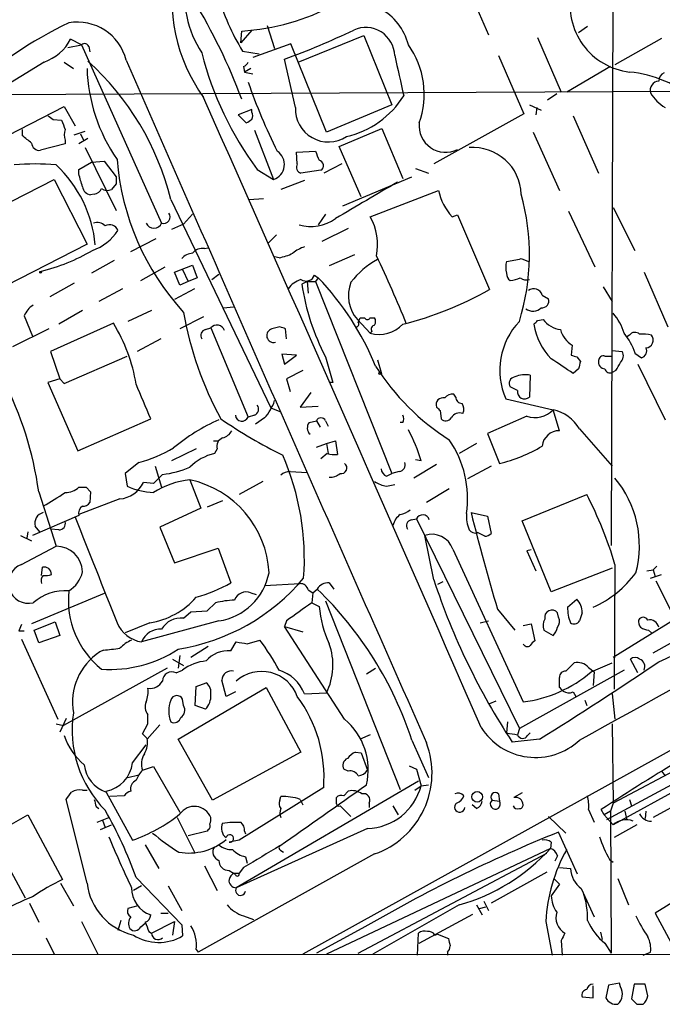
# Model space of a CAD drawing. Extents: x 4 to 1051, y 24 to 899.
# Drawn here: x 319 to 379, y 75 to 166 of the extents above; entities that cross this region are included whole.
import ezdxf

# ---------------------------------------------------------------- set-up
doc = ezdxf.new("R2010")
doc.units = 0
doc.header["$MEASUREMENT"] = 0
doc.layers.add('MAIN', color=5, linetype='CONTINUOUS')

msp = doc.modelspace()

# ---------------------------------------------------------------- linework, layer by layer
at = {"layer": 'MAIN'}
for p, q in [((374.5653, 177.2073), (374.396, 117.5173)), ((360.68, 170.2646), (362.966, 165.0153)), ((342.392, 165.8619), (343.0693, 163.7453)), ((372.1947, 165.7773), (371.348, 165.1846)), ((340.9527, 165.4386), (339.9367, 164.2533)), ((339.9367, 164.2533), (340.0213, 165.3539)), ((345.2707, 162.4753), (351.3667, 164.9306)), ((351.3667, 164.9306), (353.9913, 158.4959)), ((323.85, 163.8299), (325.12, 164.0839)), ((325.12, 164.0839), (324.104, 164.5919)), ((325.12, 164.0839), (332.5707, 147.4893)), ((344.5933, 164.1686), (341.0373, 162.8986)), ((347.8953, 155.9559), (344.5933, 164.1686)), ((367.538, 164.7613), (369.7393, 159.6813)), ((379.0527, 164.6766), (374.7347, 162.2213)), ((325.7973, 163.9146), (325.882, 163.4066)), ((340.106, 163.4913), (341.63, 163.2373)), ((363.8973, 163.0679), (366.268, 157.6493)), ((321.6487, 162.4753), (317.246, 159.7659)), ((323.5113, 162.4753), (324.358, 161.8826)), ((345.0167, 158.2419), (344.0007, 162.7293)), ((340.1907, 162.0519), (340.2753, 161.5439)), ((340.868, 161.8826), (340.2753, 161.5439)), ((340.2753, 161.5439), (341.0373, 161.3746)), ((374.3113, 162.0519), (370.2473, 159.6813)), ((313.0973, 159.4273), (380.9153, 159.7659)), ((369.316, 159.5119), (368.4693, 158.9193)), ((353.9913, 158.4959), (347.8953, 155.9559)), ((366.776, 158.4959), (367.8767, 157.9879)), ((316.738, 154.8553), (323.5113, 158.3266)), ((323.5113, 158.3266), (324.5273, 156.5486)), ((340.9527, 158.0726), (339.6827, 157.5646)), ((339.6827, 157.5646), (340.4447, 156.8026)), ((340.9527, 157.8186), (340.9527, 158.0726)), ((366.268, 157.6493), (357.886, 152.9926)), ((367.4533, 158.2419), (367.3687, 157.5646)), ((322.4953, 157.1413), (323.2573, 157.0566)), ((370.84, 157.4799), (373.2107, 152.1459)), ((319.6167, 155.6173), (319.6167, 156.2099)), ((324.4427, 155.7019), (325.4587, 156.0406)), ((325.0353, 155.7866), (325.2893, 155.1939)), ((341.2067, 156.1253), (342.9847, 151.5533)), ((349.0807, 154.6013), (353.06, 156.2946)), ((353.06, 156.2946), (355.0073, 151.6379)), ((367.1147, 155.9559), (369.57, 150.5373)), ((323.596, 154.8553), (321.31, 154.2626)), ((323.596, 155.1939), (323.596, 154.8553)), ((325.7127, 155.3633), (324.866, 154.8553)), ((325.4587, 154.5166), (328.3373, 148.6746)), ((345.1013, 154.0933), (346.8793, 154.1779)), ((345.186, 152.9926), (345.1013, 154.0933)), ((351.1127, 149.9446), (349.0807, 154.6013)), ((324.866, 152.4846), (326.0513, 153.1619)), ((326.0513, 153.1619), (327.2367, 153.2466)), ((327.2367, 153.2466), (328.3373, 151.8073)), ((349.3347, 152.9926), (347.6413, 152.1459)), ((324.866, 152.0613), (324.866, 152.4846)), ((341.4607, 152.4846), (342.9847, 151.5533)), ((347.3873, 152.3999), (345.5247, 152.1459)), ((356.1927, 152.5693), (357.378, 152.1459)), ((314.96, 147.6586), (322.58, 151.5533)), ((322.58, 151.5533), (325.628, 145.5419)), ((328.3373, 151.1299), (327.914, 150.6219)), ((345.8633, 151.4686), (343.662, 150.6219)), ((349.4193, 149.0979), (355.854, 151.8073)), ((326.3053, 150.1986), (325.9667, 150.1139)), ((351.9593, 148.0819), (358.3093, 150.5373)), ((333.4173, 149.6906), (342.7307, 130.3019)), ((340.6987, 149.6906), (342.0533, 149.7753)), ((370.4167, 148.5899), (372.872, 143.4253)), ((374.5653, 148.9286), (376.5973, 144.9493)), ((335.4493, 148.3359), (334.6027, 147.4046)), ((347.8107, 148.3359), (347.1333, 147.3199)), ((359.5793, 148.0819), (360.0873, 148.2513)), ((360.0873, 148.2513), (363.0507, 141.3086)), ((334.6027, 147.4046), (333.502, 146.8966)), ((349.9273, 146.9813), (347.472, 145.7959)), ((329.692, 144.8646), (332.0627, 146.0499)), ((343.2387, 146.3886), (342.4767, 145.6266)), ((325.628, 145.5419), (318.0927, 141.6473)), ((336.55, 145.1186), (336.8887, 145.2033)), ((328.168, 144.0179), (326.0513, 142.8326)), ((343.4927, 144.2719), (343.0693, 144.3566)), ((350.52, 144.5259), (348.1493, 143.5099)), ((366.014, 144.1873), (366.6913, 143.9333)), ((330.6233, 142.1553), (332.9093, 143.4253)), ((333.756, 142.9173), (335.4493, 143.5946)), ((334.264, 141.7319), (333.756, 142.9173)), ((334.518, 143.1713), (335.026, 142.0706)), ((335.4493, 143.5946), (335.8727, 142.4093)), ((377.444, 142.9173), (379.6453, 137.8373)), ((335.026, 142.0706), (334.264, 141.7319)), ((335.8727, 142.4093), (335.026, 142.0706)), ((337.2273, 142.2399), (337.9047, 142.7479)), ((346.1173, 142.0706), (345.6093, 141.8166)), ((346.1173, 142.0706), (346.202, 140.9699)), ((346.1173, 142.0706), (346.8793, 142.0706)), ((346.7947, 142.6633), (347.1333, 142.4093)), ((347.1333, 142.4093), (346.8793, 142.0706)), ((346.8793, 142.0706), (353.9913, 124.2059)), ((324.4427, 141.9013), (322.1567, 140.6313)), ((328.93, 141.3933), (326.7287, 140.2079)), ((335.6187, 141.3933), (333.756, 140.3773)), ((373.634, 141.5626), (374.4807, 140.2079)), ((367.9613, 140.8006), (368.554, 140.4619)), ((325.2047, 139.3613), (323.0033, 138.0913)), ((331.6393, 139.3613), (329.438, 138.3453)), ((338.328, 139.6153), (339.2593, 139.6999)), ((319.786, 138.8533), (320.548, 136.9906)), ((336.4653, 138.7686), (334.264, 137.6679)), ((350.774, 138.5146), (351.9593, 137.2446)), ((350.8587, 138.2606), (351.028, 138.6839)), ((351.028, 138.6839), (351.4513, 138.6839)), ((351.9593, 138.6839), (352.3827, 138.6839)), ((367.538, 138.4299), (368.046, 138.5146)), ((322.072, 137.6679), (318.6853, 135.9746)), ((328.0833, 138.1759), (322.2413, 135.5513)), ((336.6347, 137.5833), (337.1427, 137.7526)), ((337.1427, 137.7526), (340.614, 129.4553)), ((343.5773, 137.8373), (342.8153, 137.6679)), ((344.17, 136.7366), (344.0853, 137.6679)), ((352.1287, 137.4139), (351.9593, 137.2446)), ((332.486, 136.7366), (330.2847, 135.5513)), ((376.0893, 137.0753), (375.8353, 136.9059)), ((322.2413, 135.5513), (323.088, 133.0113)), ((448.31, 136.3979), (345.694, 79.5019)), ((370.7553, 136.1439), (370.6707, 135.2126)), ((374.4807, 135.6359), (375.412, 135.5513)), ((323.5113, 132.5879), (329.3533, 135.1279)), ((345.1013, 135.2126), (343.7467, 135.2973)), ((343.7467, 135.2973), (344.0007, 134.3659)), ((344.0007, 134.3659), (345.1013, 135.2126)), ((347.8107, 135.0433), (348.488, 132.6726)), ((352.6367, 134.7893), (352.9753, 133.6039)), ((371.1787, 135.0433), (371.5173, 134.6199)), ((373.8033, 135.1279), (374.396, 135.1279)), ((376.5973, 135.3819), (377.19, 134.9586)), ((345.694, 133.7733), (344.17, 133.0113)), ((371.348, 133.9426), (370.84, 133.5193)), ((374.8193, 133.7733), (374.4807, 133.6039)), ((376.8513, 134.3659), (379.3913, 129.2013)), ((323.088, 133.0113), (321.9873, 132.6726)), ((323.088, 133.0113), (323.5113, 132.5879)), ((344.17, 133.0113), (344.5087, 131.8259)), ((366.8607, 133.3499), (366.776, 131.3179)), ((321.9873, 132.6726), (324.7813, 126.3226)), ((348.488, 132.6726), (348.234, 132.6726)), ((365.6753, 131.9106), (364.998, 132.2493)), ((346.456, 131.7413), (345.44, 130.3866)), ((359.918, 131.3179), (359.7487, 131.5719)), ((364.5747, 131.1486), (368.9773, 130.1326)), ((342.7307, 130.3019), (343.5773, 129.9633)), ((345.44, 130.3866), (347.1333, 130.4713)), ((358.4787, 130.0479), (358.5633, 129.2859)), ((369.57, 128.1853), (368.9773, 130.1326)), ((324.7813, 126.3226), (331.5547, 129.2859)), ((341.2067, 129.6246), (340.614, 129.4553)), ((342.138, 129.3706), (341.2913, 128.7779)), ((366.522, 129.5399), (362.8813, 127.9313)), ((346.2867, 128.9473), (346.964, 129.1166)), ((346.964, 129.1166), (347.3027, 128.5239)), ((347.8107, 129.1166), (348.0647, 128.6086)), ((355.0073, 128.9473), (354.7533, 128.9473)), ((371.4327, 128.3546), (374.4807, 124.8833)), ((362.8813, 127.9313), (363.982, 125.1373)), ((335.788, 126.4919), (333.502, 125.3913)), ((337.3967, 127.2539), (337.82, 127.2539)), ((337.7353, 126.4919), (337.4813, 126.0686)), ((346.964, 126.6613), (347.8953, 126.9999)), ((347.8953, 126.9999), (348.742, 127.2539)), ((347.8953, 126.9999), (348.0647, 126.0686)), ((348.742, 127.2539), (348.9113, 125.9839)), ((361.8653, 126.9999), (360.2567, 126.0686)), ((347.98, 126.0686), (347.3873, 125.5606)), ((356.7007, 125.3913), (356.1927, 125.4759)), ((330.454, 125.2219), (329.184, 124.2059)), ((331.978, 124.8833), (332.5707, 122.9359)), ((358.14, 125.0526), (356.0233, 123.7826)), ((363.22, 124.8833), (361.0187, 123.6979)), ((329.184, 124.2059), (329.3533, 123.0206)), ((332.6553, 124.1213), (331.8087, 123.2746)), ((344.5087, 124.3753), (346.1173, 124.2906)), ((353.4833, 123.9519), (353.9913, 124.2059)), ((354.6687, 124.3753), (353.9913, 124.2059)), ((325.5433, 122.9359), (325.9667, 122.5126)), ((331.8087, 123.2746), (330.8773, 123.3593)), ((335.1953, 123.6133), (336.2113, 120.9886)), ((341.9687, 123.4439), (339.7673, 122.2586)), ((353.4833, 123.0206), (354.2453, 123.1899)), ((359.3253, 122.7666), (357.2087, 121.4966)), ((321.1407, 122.5126), (322.7493, 117.4326)), ((328.676, 121.8353), (324.866, 120.3959)), ((325.9667, 122.5126), (325.882, 121.4966)), ((366.0987, 119.8033), (372.11, 122.2586)), ((336.2113, 120.9886), (332.4013, 119.2106)), ((338.2433, 121.6659), (336.804, 121.0733)), ((324.866, 120.3113), (320.548, 118.4486)), ((355.7693, 119.8879), (356.2773, 119.9726)), ((356.2773, 119.9726), (365.8447, 100.4993)), ((361.3573, 120.5653), (362.8813, 120.2266)), ((362.8813, 120.2266), (363.22, 118.6179)), ((321.2253, 118.7873), (320.802, 119.2953)), ((332.4013, 119.2106), (333.756, 115.9086)), ((368.808, 113.1993), (366.0987, 119.8033)), ((378.2907, 107.5266), (400.05, 119.7186)), ((319.4473, 118.4486), (320.4633, 117.9406)), ((320.1247, 118.7873), (320.04, 118.1946)), ((323.0033, 118.9566), (322.2413, 119.0413)), ((357.886, 114.2999), (357.0393, 118.4486)), ((362.6273, 118.3639), (361.95, 118.7026)), ((319.532, 115.7393), (322.7493, 117.4326)), ((333.756, 115.9086), (337.82, 117.2633)), ((337.82, 117.2633), (339.0053, 114.0459)), ((359.664, 117.1786), (366.1833, 102.9546)), ((366.9453, 117.0939), (366.522, 117.0093)), ((366.522, 117.0093), (367.3687, 115.1466)), ((321.3947, 114.7233), (321.4793, 115.4853)), ((374.4807, 115.4006), (368.808, 113.1993)), ((374.7347, 115.7393), (374.65, 104.1399)), ((378.6293, 115.5699), (378.2907, 115.2313)), ((377.698, 115.1466), (378.2907, 115.2313)), ((378.0367, 114.4693), (379.0527, 114.8079)), ((378.2907, 115.2313), (378.46, 114.6386)), ((342.138, 113.7919), (345.44, 113.9613)), ((348.1493, 114.0459), (348.5727, 113.4533)), ((358.7327, 114.1306), (358.2247, 113.8766)), ((378.5447, 114.2153), (380.3227, 110.6593)), ((327.2367, 113.0299), (320.4633, 110.2359)), ((340.868, 113.1146), (341.376, 112.9453)), ((346.202, 113.3686), (346.6253, 113.1146)), ((346.6253, 113.1146), (346.5407, 112.1833)), ((346.6253, 113.1146), (347.0487, 113.4533)), ((336.804, 111.4213), (337.566, 112.1833)), ((346.5407, 112.1833), (347.218, 111.8446)), ((347.8107, 112.3526), (354.7533, 94.8266)), ((370.332, 111.7599), (371.1787, 112.5219)), ((334.6027, 110.7439), (335.28, 111.3366)), ((335.28, 111.3366), (336.804, 111.4213)), ((363.8127, 111.5906), (365.4213, 109.6433)), ((369.4853, 110.8286), (369.4007, 111.2519)), ((371.6867, 111.2519), (371.4327, 110.4899)), ((319.532, 110.1513), (319.278, 109.5586)), ((320.7173, 109.6433), (322.6647, 110.4053)), ((322.6647, 110.4053), (323.088, 109.1353)), ((331.47, 110.3206), (329.184, 109.3893)), ((337.9047, 110.4899), (330.708, 108.5426)), ((344.17, 110.4899), (344.0007, 109.9819)), ((344.0007, 109.9819), (345.694, 109.4739)), ((349.5887, 101.3459), (344.0007, 109.9819)), ((362.204, 110.3206), (362.966, 110.4899)), ((366.1833, 110.0666), (366.9453, 110.2359)), ((366.9453, 110.2359), (367.284, 108.6273)), ((380.3227, 110.6593), (374.5653, 107.1033)), ((319.278, 109.5586), (319.786, 109.5586)), ((321.1407, 108.4579), (320.7173, 109.6433)), ((323.088, 109.1353), (321.1407, 108.4579)), ((368.1307, 109.6433), (368.9773, 109.1353)), ((378.1213, 109.3893), (377.8673, 109.6433)), ((319.532, 108.7966), (322.9187, 101.3459)), ((336.8887, 108.1193), (335.28, 107.1033)), ((339.0053, 107.6959), (339.5133, 108.5426)), ((340.5293, 108.3733), (341.7147, 108.7119)), ((327.152, 107.7806), (326.8133, 107.6113)), ((334.264, 107.2726), (334.0947, 106.0873)), ((333.5867, 106.9339), (334.6027, 106.3413)), ((370.1627, 105.8333), (370.9247, 106.5953)), ((372.5333, 105.7486), (374.4807, 106.5953)), ((376.8513, 105.6639), (376.174, 106.9339)), ((333.0787, 106.0873), (323.4267, 100.7533)), ((333.9253, 105.6639), (334.518, 105.9179)), ((351.6207, 105.5793), (352.4673, 106.0873)), ((375.5813, 105.9179), (365.8447, 100.4993)), ((372.2793, 106.1719), (372.7873, 105.7486)), ((372.7873, 105.7486), (372.7027, 104.4786)), ((335.788, 104.3939), (336.7193, 104.7326)), ((338.582, 103.4626), (338.1587, 104.9866)), ((369.57, 104.3093), (369.57, 105.2406)), ((334.0947, 99.4833), (342.3073, 104.3093)), ((335.7033, 102.6159), (335.788, 104.3939)), ((339.4287, 103.8859), (338.582, 103.4626)), ((342.3073, 104.3093), (345.5247, 98.2979)), ((345.8633, 103.7166), (347.8953, 103.8013)), ((370.84, 103.8859), (371.094, 103.4626)), ((374.4807, 103.7166), (374.7347, 101.3459)), ((334.6027, 102.6159), (334.518, 103.2086)), ((336.6347, 102.2773), (335.7033, 102.6159)), ((363.6433, 103.0393), (363.0507, 102.7853)), ((371.9407, 103.1239), (372.11, 102.6159)), ((331.3007, 100.9226), (331.3007, 101.7693)), ((391.3293, 102.4466), (374.5653, 93.5566)), ((322.7493, 100.9226), (323.4267, 100.7533)), ((323.6807, 101.4306), (323.088, 100.1606)), ((330.7927, 99.9913), (331.3007, 100.9226)), ((332.4013, 100.8379), (331.216, 99.4833)), ((364.744, 101.0919), (364.6593, 100.0759)), ((374.4807, 100.9226), (374.5653, 93.5566)), ((392.0067, 101.0919), (374.5653, 91.5246)), ((331.216, 99.5679), (330.7927, 99.9913)), ((351.9593, 99.9066), (351.028, 99.4833)), ((365.8447, 100.4993), (365.6753, 99.9066)), ((366.6067, 99.8219), (366.8607, 100.0759)), ((373.9727, 92.0326), (388.874, 100.0759)), ((393.0227, 100.4146), (378.2907, 92.2019)), ((329.8613, 97.2819), (331.1313, 98.9753)), ((337.312, 93.8106), (334.0947, 99.4833)), ((355.854, 99.3986), (357.378, 95.9273)), ((367.7073, 99.4833), (365.1673, 99.2293)), ((345.5247, 98.2979), (337.312, 93.8106)), ((350.6047, 98.2979), (351.1127, 98.2133)), ((351.1127, 98.2133), (351.7053, 96.6046)), ((329.438, 95.9273), (330.454, 96.1813)), ((330.7927, 96.6046), (331.8087, 96.9433)), ((331.8087, 96.9433), (334.264, 92.7099)), ((349.9273, 96.5199), (349.504, 96.6893)), ((355.6, 97.0279), (356.2773, 96.6893)), ((356.2773, 96.6893), (356.7007, 95.1653)), ((379.0527, 96.5199), (379.3913, 96.0966)), ((356.4467, 95.5886), (339.5133, 85.6826)), ((356.7007, 95.1653), (357.378, 95.2499)), ((325.2047, 94.7419), (325.628, 94.7419)), ((327.406, 94.5726), (329.8613, 90.0853)), ((347.6413, 94.9959), (339.7673, 90.0853)), ((349.504, 94.2339), (349.9273, 94.6573)), ((356.108, 94.7419), (356.7007, 95.1653)), ((363.8973, 94.4033), (363.982, 93.7259)), ((366.0987, 94.4879), (365.3367, 94.0646)), ((325.628, 86.1059), (323.6807, 93.8953)), ((329.0993, 94.2339), (327.7447, 94.1493)), ((343.5773, 93.8106), (343.662, 94.1493)), ((345.44, 93.8953), (345.694, 93.3873)), ((348.8267, 93.4719), (348.8267, 94.0646)), ((351.8747, 93.5566), (351.8747, 93.1333)), ((363.3047, 93.8106), (363.982, 93.7259)), ((374.5653, 93.5566), (374.3113, 92.7946)), ((376.0893, 93.8953), (376.2587, 93.3026)), ((326.4747, 93.2179), (326.7287, 93.0486)), ((349.1653, 93.3026), (350.1813, 92.2866)), ((354.076, 93.3026), (354.584, 92.4559)), ((361.8653, 93.0486), (361.442, 93.3873)), ((372.2793, 92.9639), (372.7873, 91.7786)), ((373.7187, 92.4559), (373.4647, 92.9639)), ((374.3113, 92.7946), (373.7187, 92.4559)), ((374.3113, 92.7946), (374.396, 79.5866)), ((375.666, 92.7946), (375.8353, 91.9479)), ((377.6133, 92.7946), (377.5287, 92.1173)), ((305.3927, 84.1586), (320.1247, 92.4559)), ((320.1247, 92.4559), (323.342, 86.4446)), ((326.5593, 91.7786), (327.66, 92.2019)), ((327.0673, 91.9479), (327.3213, 91.2706)), ((334.01, 92.2019), (335.6187, 88.9846)), ((338.2433, 91.6939), (338.9207, 91.7786)), ((368.554, 92.2866), (370.1627, 90.7626)), ((373.7187, 92.4559), (374.5653, 91.5246)), ((326.898, 91.1013), (327.914, 91.5246)), ((336.804, 90.9319), (335.026, 90.5086)), ((336.8887, 91.1013), (336.804, 90.9319)), ((351.7053, 91.1859), (339.5133, 85.6826)), ((340.2753, 90.9319), (340.36, 90.6779)), ((371.2633, 86.9526), (369.4853, 90.8473)), ((376.7667, 91.5246), (374.65, 90.3393)), ((316.738, 90.5086), (319.8707, 84.7513)), ((339.7673, 90.0853), (338.836, 89.9159)), ((368.808, 89.9159), (368.7233, 89.3233)), ((331.0467, 89.6619), (332.3167, 87.4606)), ((343.662, 89.1539), (343.916, 88.9846)), ((368.7233, 89.3233), (347.8953, 79.5019)), ((350.8587, 79.5866), (368.3847, 88.8999)), ((352.3827, 88.8153), (335.9573, 79.6713)), ((340.36, 88.5613), (340.5293, 87.9686)), ((369.4007, 88.6459), (369.1467, 88.1379)), ((374.2267, 88.3073), (374.5653, 88.0533)), ((387.35, 88.8153), (378.46, 83.3119)), ((336.55, 87.7146), (337.7353, 85.4286)), ((338.836, 87.2913), (339.2593, 87.0373)), ((339.4287, 86.8679), (339.2593, 87.0373)), ((339.2593, 87.0373), (339.7673, 87.0373)), ((340.1907, 87.5453), (339.7673, 87.0373)), ((368.3847, 87.1219), (363.22, 84.2433)), ((369.57, 87.5453), (370.586, 87.4606)), ((323.1727, 86.1059), (324.358, 83.9893)), ((330.2, 86.6139), (334.4333, 82.2113)), ((369.062, 86.5293), (369.57, 86.0213)), ((374.9887, 86.5293), (376.0047, 84.0739)), ((330.708, 85.8519), (329.946, 85.4286)), ((333.1633, 85.8519), (334.4333, 83.5659)), ((369.57, 86.0213), (368.808, 84.9206)), ((371.602, 85.5979), (372.7873, 82.9733)), ((362.5427, 84.4126), (362.966, 83.5659)), ((320.294, 84.2433), (321.1407, 82.4653)), ((330.3693, 83.9893), (329.438, 83.7353)), ((360.2567, 84.0739), (352.2133, 79.5019)), ((361.8653, 84.0739), (362.3733, 83.1426)), ((362.1193, 83.7353), (362.712, 83.9046)), ((325.12, 82.5499), (326.644, 79.5019)), ((328.7607, 82.6346), (328.5067, 81.7033)), ((331.6393, 81.4493), (333.756, 82.5499)), ((332.486, 83.3119), (333.1633, 83.3119)), ((333.756, 82.5499), (333.5867, 81.2799)), ((340.1907, 83.0579), (341.122, 82.7193)), ((356.5313, 80.5179), (361.5267, 83.2273)), ((368.3, 82.5499), (368.8927, 79.4173)), ((378.46, 83.3119), (380.5767, 79.4173)), ((330.6233, 82.0419), (331.0467, 82.3806)), ((331.3853, 81.6186), (331.6393, 81.4493)), ((334.4333, 82.2113), (334.518, 81.1953)), ((351.1973, 81.8726), (346.964, 79.5866)), ((373.38, 81.5339), (373.5493, 80.8566)), ((321.818, 81.0259), (322.58, 79.5019)), ((356.362, 79.4173), (356.4467, 81.4493)), ((357.9707, 81.2799), (358.2247, 81.3646)), ((358.2247, 81.3646), (359.2407, 80.9413)), ((369.7393, 80.7719), (369.824, 79.4173)), ((335.788, 79.9253), (335.9573, 79.6713)), ((359.156, 79.6713), (359.156, 79.4173)), ((373.8033, 80.5179), (374.396, 79.5866)), ((377.3593, 79.4173), (378.0367, 79.6713)), ((181.864, 79.5866), (494.03, 79.4173)), ((372.7027, 75.4379), (372.7027, 76.5386)), ((374.142, 76.6233), (373.888, 75.4379)), ((375.158, 76.7926), (374.142, 76.6233)), ((375.2427, 76.4539), (375.158, 76.7926)), ((376.5127, 76.7079), (376.2587, 75.3533)), ((377.5287, 76.7079), (376.5127, 76.7079)), ((377.7827, 75.6073), (377.5287, 76.7079)), ((371.6867, 75.5226), (372.7027, 75.4379)), ((376.7667, 74.8453), (377.3593, 74.8453))]:
    msp.add_line(p, q, dxfattribs=at)
for centre, radius in [((321.31, 142.9173), 0.0846), ((352.8906, 133.5193), 0.1197), ((361.914, 94.1287), 0.4972)]:
    msp.add_circle(centre, radius, dxfattribs=at)
for centre, radius, start, end in [((-9962.6126, 18423.1798), 20950.8111, 299.27178217, 299.6872447), ((349.2511, 168.3473), 15.7366, 168.314405, 215.659997), ((344.4685, 168.6568), 9.7597, 170.013411, 213.135971), ((356.3136, 173.6719), 19.1398, 194.930472, 212.134467), ((376.8199, 167.771), 6.2698, 168.745984, 263.308315), ((290.3738, 140.5689), 52.9596, 20.370857, 31.490309), ((338.7896, 186.1007), 20.7833, 273.397559, 298.345623), ((350.3614, 162.7713), 5.3184, 14.288385, 108.688072), ((341.4902, 129.6832), 40.4418, 115.727607, 132.118434), ((324.7416, 161.5221), 4.6641, 13.925709, 99.962365), ((315.9412, 238.3665), 80.6742, 290.353588, 295.313638), ((351.5641, 163.0058), 2.6819, 1.326806, 114.890928), ((320.1009, 166.7531), 4.5492, 289.891213, 331.636207), ((325.4022, 163.7735), 0.4195, 19.652905, 132.275526), ((349.0591, 159.4715), 7.9345, 340.344427, 35.542546), ((366.3053, 170.974), 30.9695, 194.305065, 216.656695), ((1286.0004, 372.8818), 955.0861, 192.6902747, 192.9194559), ((308.5761, 143.5596), 25.5866, 13.86397, 47.952318), ((16218.235, 7115.8929), 17343.786, 203.63490289, 203.86408576), ((339.8941, 162.7717), 0.7785, 292.394546, 337.621867), ((341.3533, 162.3776), 15.7331, 181.802958, 214.722885), ((374.9176, 150.1949), 11.4093, 49.877824, 84.10552), ((379.6032, 160.7113), 0.8046, 111.622898, 180.996967), ((392.5778, 178.704), 55.023, 199.195762, 206.470843), ((378.8457, 159.8507), 0.848, 93.177581, 197.437059), ((347.8137, 163.8934), 8.5839, 283.091424, 327.984075), ((381.3808, 161.5858), 3.891, 210.745818, 239.248879), ((-10272.2612, -4551.6306), 11607.6161, 23.62756396, 23.94360907), ((340.3172, 157.48), 0.7201, 331.943894, 28.049084), ((348.0861, 158.11), 3.0722, 177.539367, 302.970546), ((406.8912, 284.3105), 152.6259, 236.200557, 236.42974), ((535.1144, 241.3134), 227.997, 201.688003, 201.917172), ((256.016, 283.9835), 152.6538, 303.578089, 303.807251), ((358.9752, 156.5393), 2.458, 173.850807, 296.900726), ((325.0771, 155.7019), 1.5658, 161.068631, 198.931369), ((150.69, -56.3714), 271.0635, 51.220649, 51.449831), ((321.1971, 154.9893), 0.7354, 183.851386, 278.830866), ((342.5223, 152.9471), 1.4685, 288.353517, 56.944073), ((558.6899, 238.4261), 227.9506, 201.690314, 201.919506), ((361.5186, 150.0302), 4.4986, 2.145326, 94.214473), ((320.802, 130.6183), 22.3745, 85.00711, 94.99289), ((352.2931, 155.3337), 23.948, 184.593268, 222.379232), ((345.6729, 152.6963), 0.57, 148.677654, 254.930019), ((347.1066, 152.83), 0.5135, 303.130031, 77.471192), ((314.9055, 144.4602), 11.5277, 4.962055, 47.122891), ((28.692, 66.7955), 308.2033, 15.83144, 16.060628), ((497.6872, 151.4686), 169.3502, 179.885409, 180.114592), ((1198.2976, -1289.7472), 1669.9133, 120.3509117, 120.580094), ((326.0937, 151.0029), 0.898, 188.130102, 261.869898), ((326.2267, 151.009), 0.8142, 275.539741, 338.198591), ((327.5181, 151.4315), 0.9012, 233.550995, 296.058953), ((363.8187, 151.8308), 5.6592, 193.212636, 221.486319), ((345.6788, 144.5612), 21.1021, 342.868705, 15.494636), ((332.7437, 148.0755), 0.6111, 253.557557, 34.384417), ((326.5593, 146.445), 1.0978, 46.044444, 107.964578), ((331.851, 147.7856), 0.7783, 202.376932, 337.623068), ((346.4289, 151.1573), 3.9848, 254.369827, 305.484525), ((347.4951, 145.4866), 5.1638, 348.321009, 30.171936), ((324.6243, 149.3134), 4.6185, 289.105801, 327.20559), ((327.7282, 146.5034), 0.8374, 21.617179, 119.071883), ((316.8638, 160.974), 18.5139, 283.895659, 300.054501), ((335.5483, 143.2273), 1.4713, 93.858111, 139.271992), ((336.3447, 144.0098), 1.1277, 79.510188, 142.563067), ((342.8151, 148.4207), 4.2038, 279.275896, 297.600096), ((346.9137, 142.0188), 3.4337, 107.812818, 128.7875), ((356.1387, 137.5577), 7.4229, 118.150038, 143.376178), ((255.2785, 97.8513), 107.8553, 21.906468, 25.592501), ((366.3105, 143.3829), 1.7405, 161.565051, 198.431826), ((361.4267, 164.9138), 21.2281, 278.759049, 282.47983), ((346.2017, 140.0388), 2.3029, 107.09651, 143.972078), ((345.9903, 142.9596), 0.8572, 237.099709, 339.778772), ((327.9718, 124.1258), 26.4849, 22.348964, 43.656791), ((353.3063, 140.7332), 3.3667, 158.155928, 221.222267), ((365.3366, 142.748), 0.6826, 172.88019, 240.261365), ((364.8284, 144.6113), 2.4619, 273.95031, 296.56297), ((366.5221, 143.1717), 0.9658, 232.133342, 285.242111), ((367.0722, 145.0479), 21.7048, 188.56174, 207.447779), ((347.3446, 168.9115), 31.7585, 283.962121, 299.639955), ((367.1852, 140.589), 0.8044, 15.250746, 127.879981), ((-6516.7936, 12538.3567), 14218.8375, 298.97603184, 299.32762048), ((367.946, 140.2541), 0.6425, 263.8085, 18.869213), ((321.572, 138.2257), 1.8931, 119.747509, 160.638536), ((367.1073, 140.418), 1.1119, 232.946661, 313.78655), ((365.9747, 144.6242), 31.8388, 189.823788, 208.799622), ((351.7053, 138.7898), 0.2752, 202.632677, 337.367323), ((351.7472, 138.3453), 0.7201, 331.943894, 28.049084), ((370.6031, 133.7952), 6.5838, 136.281916, 203.702529), ((282.7312, 222.9231), 119.7134, 314.876914, 315.106131), ((370.0507, 140.1224), 2.5698, 218.730145, 261.135518), ((370.829, 135.8609), 4.9497, 16.233673, 40.986755), ((314.5522, 129.8956), 15.8636, 9.461372, 31.464374), ((336.7829, 137.0329), 0.57, 105.069981, 211.322346), ((337.7043, 137.2587), 0.7479, 18.708695, 138.669937), ((342.9847, 137.033), 0.6436, 104.938873, 284.927977), ((301.4813, 10.7526), 133.8753, 71.443693, 71.672876), ((350.6611, 138.0913), 0.2602, 257.480746, 40.589353), ((352.7637, 140.2584), 3.1193, 255.055804, 315.993649), ((352.4533, 137.6256), 0.3875, 100.497939, 213.11188), ((372.6169, 138.7892), 5.4624, 187.340466, 225.789193), ((371.9645, 138.2089), 2.393, 195.154742, 239.648083), ((371.845, 133.9982), 4.9497, 16.233673, 40.986755), ((376.5913, 136.7185), 0.6158, 45.789511, 144.596423), ((377.2748, 133.2646), 3.9036, 77.475809, 93.732257), ((377.5709, 136.6096), 0.7209, 273.371594, 40.234958), ((374.7021, 135.1475), 0.8167, 311.445945, 29.63176), ((377.0293, 135.5935), 0.6549, 284.203868, 26.909354), ((31.1586, -373.8265), 610.5598, 56.1966476, 56.42582), ((413.2472, 262.1203), 133.8593, 251.453817, 251.683013), ((540.7869, 91.9489), 174.5652, 165.851163, 166.080306), ((373.802, 134.553), 0.6104, 165.620004, 270.122026), ((373.6658, 134.694), 0.4552, 72.416941, 178.665732), ((371.1363, 146.0076), 22.0914, 212.319617, 237.680384), ((374.269, 134.0272), 0.4733, 190.296185, 296.570465), ((370.0797, 136.9055), 5.6811, 326.540981, 335.341367), ((288.6789, 117.9503), 32.7808, 8.000158, 27.184763), ((365.489, 132.588), 0.5965, 96.517348, 214.59856), ((366.4009, 131.0555), 2.34, 78.667979, 114.748121), ((-473.4636, -207.7766), 872.7345, 22.7191417, 22.9483271), ((366.3303, 131.8085), 0.6628, 171.140156, 312.254501), ((338.9733, 132.2766), 4.2965, 317.440156, 342.425775), ((358.7452, 130.6082), 0.6445, 75.918475, 200.110707), ((359.6519, 130.5861), 0.9905, 84.391856, 139.204217), ((360.4964, 131.3037), 0.5786, 178.593643, 271.416257), ((340.9844, 130.1855), 0.6034, 291.619776, 37.870819), ((443.0093, 214.9172), 119.7841, 224.885442, 225.114558), ((359.7859, 130.1899), 0.9011, 333.929748, 36.452783), ((367.3029, 131.687), 2.2847, 250.01368, 317.128447), ((368.1596, 126.4189), 3.8027, 30.599923, 77.582487), ((345.1944, 112.7173), 18.0239, 113.856396, 129.741304), ((365.3212, 169.0198), 48.1788, 235.559935, 243.509779), ((340.0425, 129.6881), 0.6171, 185.90646, 337.83652), ((347.3873, 128.9048), 0.4733, 26.575876, 153.418709), ((354.3726, 129.286), 0.7194, 331.913927, 28.079046), ((358.9927, 129.7275), 0.616, 225.802483, 324.588841), ((360.3096, 128.8944), 0.9438, 72.379064, 149.699429), ((346.9483, 128.4445), 0.8309, 142.766044, 226.019113), ((341.5345, 120.8293), 15.8375, 16.741311, 28.021966), ((338.5115, 126.7388), 0.8145, 109.224648, 197.645249), ((337.9331, 128.7634), 1.2933, 283.878289, 333.448818), ((351.3381, 121.8473), 9.6928, 351.894141, 34.50901), ((369.5538, 126.5847), 1.6006, 89.420117, 174.219952), ((326.7559, 138.5024), 13.7858, 285.560441, 300.10811), ((360.671, 139.0543), 14.3054, 283.382479, 300.638379), ((338.6964, 121.1889), 5.0287, 103.98291, 134.125016), ((321.7134, 116.25), 24.1311, 355.768139, 23.570033), ((348.6577, 128.3577), 2.3873, 253.508337, 276.097947), ((331.796, 132.4453), 8.3682, 275.893859, 293.967286), ((349.2772, 124.717), 0.5232, 257.650549, 53.456477), ((353.7862, 124.7082), 0.8147, 185.557346, 248.173778), ((354.5788, 125.0049), 0.6361, 278.12628, 19.947705), ((344.4118, 123.3898), 0.9902, 84.384402, 139.217958), ((348.2553, 125.2429), 1.3797, 265.59365, 311.267966), ((367.113, 117.4791), 9.8906, 345.348077, 39.592329), ((323.5747, 124.3227), 1.8949, 270.644052, 312.95772), ((325.2047, 292.2358), 169.3002, 269.885375, 270.114592), ((328.4375, 124.5316), 2.7068, 275.054916, 334.336171), ((332.2117, 129.4799), 7.0635, 246.129425, 266.729281), ((335.9214, 116.1084), 7.5399, 95.526174, 123.055883), ((333.2461, 114.4914), 9.3278, 2.98596, 77.938234), ((354.0615, 126.1664), 3.1985, 238.340392, 259.585241), ((5.0941, 629.7704), 599.0324, 301.8907837, 302.1199767), ((338.8558, 105.0823), 37.4282, 16.542838, 27.317041), ((325.5996, 120.5089), 0.7597, 121.31945, 195.07521), ((325.2893, 121.8352), 0.6826, 262.88019, 330.261365), ((321.7996, 119.5603), 1.0322, 103.193482, 194.876353), ((2781.8196, 1088.914), 2641.3642, 201.5165278, 201.7457088), ((355.9381, 118.8723), 1.9301, 127.869776, 164.751911), ((354.2657, 122.7046), 2.3596, 281.925675, 306.96751), ((356.8559, 119.7326), 0.6264, 14.355721, 157.471603), ((363.8563, 120.1845), 2.9373, 174.214291, 204.710972), ((523.6111, 160.1333), 167.0087, 193.704929, 196.897451), ((323.0226, 119.5531), 0.5968, 268.146818, 16.099686), ((355.9173, 119.3377), 0.5698, 105.05579, 211.34662), ((334.2281, 203.1617), 106.2792, 294.794984, 308.267216), ((357.6927, 116.4517), 2.1011, 20.241021, 108.118467), ((361.7384, 119.3376), 0.6694, 214.691906, 288.429535), ((362.568, 119.3208), 0.9587, 273.546139, 312.848561), ((322.7838, 115.0114), 2.4214, 1.195017, 90.81636), ((320.1846, 113.993), 1.8644, 110.490937, 283.907295), ((321.6365, 114.8139), 0.6896, 359.501427, 103.177718), ((322.0509, 114.2153), 0.7037, 133.785044, 201.16028), ((321.7758, 116.2897), 1.5806, 262.299482, 290.370222), ((322.5336, 115.6273), 2.7303, 300.874863, 348.04844), ((337.0215, 116.0662), 5.6458, 279.000009, 348.87974), ((368.6037, 120.8991), 10.0163, 294.156594, 323.75671), ((331.1085, 126.7864), 19.1553, 278.968661, 319.98318), ((332.0926, 125.9663), 13.7797, 285.555761, 300.109662), ((345.4752, 113.2204), 0.7417, 11.525044, 92.720065), ((348.0929, 112.8324), 1.2149, 87.338971, 149.263526), ((419.0752, 134.569), 64.4589, 198.327602, 213.247125), ((323.5992, 108.7869), 4.5095, 85.733336, 131.134769), ((332.1287, 112.4353), 8.2378, 174.087322, 231.341061), ((330.35, 117.4783), 7.2448, 278.893234, 318.642961), ((340.4491, 112.004), 1.187, 69.334352, 158.590291), ((322.867, 88.5178), 34.7352, 18.255199, 45.879247), ((340.0381, 101.2287), 11.2301, 93.543554, 102.716794), ((768.6999, -481.3308), 728.3388, 125.4237694, 125.6529552), ((357.6061, 112.771), 10.4293, 185.096097, 204.939862), ((373.9067, 111.6487), 3.5764, 178.218246, 201.798732), ((369.8299, 111.2458), 1.8568, 0.188229, 43.413525), ((368.8715, 110.8286), 0.6777, 38.655847, 194.466861), ((368.6761, 110.4326), 0.9009, 323.544775, 26.075842), ((377.3593, 110.3488), 0.4798, 28.071082, 151.923298), ((331.1339, 111.4488), 2.9372, 202.588204, 261.662722), ((334.3485, 108.7123), 2.0474, 82.868042, 150.262061), ((369.1588, 110.0692), 1.1128, 147.976607, 202.502237), ((367.7741, 110.3025), 1.6763, 315.870102, 346.011837), ((370.9286, 110.8093), 0.5968, 234.96787, 327.641471), ((377.6978, 110.4052), 0.7804, 167.463229, 220.603684), ((377.9513, 111.1654), 1.5244, 236.291169, 266.841227), ((377.9674, 109.751), 0.8441, 9.981241, 102.639986), ((332.4735, 107.8244), 1.906, 87.076797, 157.863659), ((331.3718, 105.2318), 3.8282, 114.624302, 134.763998), ((382.3469, 362.4618), 257.5067, 260.424926, 260.654106), ((322.8401, 94.7381), 23.4844, 28.427858, 36.514377), ((342.7735, 106.3789), 5.7338, 333.28569, 20.35465), ((366.5908, 108.5638), 0.4499, 205.055368, 306.86735), ((367.5806, 107.9075), 0.7785, 112.394546, 157.621866), ((329.9043, 102.9057), 5.63, 123.299988, 189.891135), ((327.7719, 117.4981), 11.5225, 266.072638, 303.280189), ((324.4636, 138.9252), 31.2604, 274.933539, 277.744273), ((338.7144, 105.1387), 2.5737, 83.510089, 140.821804), ((337.0093, 102.7258), 4.0492, 94.106989, 127.970543), ((170.139, 416.1209), 373.2192, 301.962397, 303.99225), ((371.2209, 105.1643), 1.4613, 43.591462, 101.6944), ((376.5973, 106.4896), 0.6137, 46.379798, 133.613443), ((376.7551, 106.2271), 0.7551, 335.827956, 69.404877), ((333.5261, 104.8899), 0.8709, 62.717024, 179.210489), ((339.0718, 104.9383), 0.9144, 78.167815, 176.972063), ((341.862, 102.2601), 3.5349, 19.888246, 131.638789), ((342.3206, 102.2785), 3.8235, 22.093873, 72.1484), ((364.6501, 115.052), 12.1942, 277.223042, 310.276145), ((370.1486, 105.2547), 0.5788, 88.604026, 181.395974), ((331.4699, 105.5794), 1.3653, 262.88123, 330.250434), ((336.0341, 103.8372), 1.1275, 349.508338, 52.575172), ((328.6768, 103.9283), 2.6406, 338.361775, 6.442748), ((333.9834, 102.961), 0.5892, 24.851214, 163.946386), ((335.428, 103.5024), 1.7196, 314.566485, 4.318974), ((285.0644, 19.465), 119.7487, 44.885409, 45.114591), ((370.4441, 104.6955), 0.9012, 233.550995, 296.058953), ((332.1896, 102.5011), 1.1514, 156.804023, 219.463421), ((336.1914, 102.1079), 2.9543, 159.885001, 200.114999), ((333.9403, 102.1892), 0.788, 301.216895, 32.788529), ((335.0456, 95.9326), 12.6305, 355.746934, 36.596629), ((334.8804, 100.3662), 10.6392, 171.500976, 224.725062), ((489.3249, -84.0621), 211.5698, 118.267445, 123.203995), ((333.7136, 101.6763), 0.6552, 243.114274, 345.774991), ((345.6592, 96.6494), 6.1236, 346.788679, 50.081219), ((329.0719, 101.6499), 5.8534, 198.19784, 230.819962), ((367.3524, 103.7845), 5.9904, 212.295648, 312.932722), ((407.4929, 353.9951), 257.5067, 260.424926, 260.654106), ((366.1605, 100.0792), 0.515, 199.581978, 330.03022), ((329.17, 99.1869), 2.0812, 329.43521, 10.548625), ((349.7494, 96.3377), 7.9699, 289.293168, 20.621086), ((332.4208, 97.1951), 1.7319, 147.384435, 199.935339), ((351.4087, 96.4779), 1.9897, 113.83384, 141.91135), ((328.3712, 97.4275), 3.0137, 185.997761, 251.320356), ((326.8167, 97.6693), 3.0691, 281.070123, 352.748556), ((350.1813, 97.028), 0.7573, 116.561667, 206.568435), ((332.6697, 94.7558), 2.6346, 135.433655, 159.619837), ((350.1109, 95.6875), 0.8524, 28.681808, 102.438404), ((350.774, 97.1972), 1.1039, 274.400696, 327.530798), ((330.5601, 94.8582), 0.8911, 113.835184, 193.030282), ((-1070.5482, 2103.2596), 2460.6234, 305.0787752, 305.3079585), ((154.5697, 221.2639), 211.7104, 323.014196, 323.243324), ((324.9083, 93.3875), 1.3865, 77.655866, 121.266381), ((330.0307, 93.5566), 1.1516, 107.103826, 143.975919), ((350.3083, 93.2603), 1.448, 52.125016, 105.255119), ((351.3556, 93.8356), 0.5894, 331.743362, 105.580834), ((351.5585, 96.4953), 5.3114, 271.583772, 345.498573), ((360.1477, 93.774), 0.7035, 40.826572, 116.546839), ((363.601, 94.1069), 0.419, 45.009667, 225), ((495.7399, 135.9066), 174.5653, 193.92564, 194.154823), ((344.1094, 93.484), 0.6243, 148.458631, 224.22122), ((343.9274, 89.6568), 4.5003, 70.359964, 93.38089), ((349.2923, 93.6414), 0.6292, 70.338213, 137.731211), ((349.0383, 93.4719), 0.2116, 180, 306.875312), ((360.2911, 93.1782), 0.4758, 127.313071, 354.584218), ((359.7063, 94.5303), 1.0178, 286.930557, 343.069443), ((361.5632, 93.8044), 0.8139, 291.787031, 354.465227), ((363.6036, 93.4506), 0.4679, 129.702095, 36.037276), ((365.4939, 93.3934), 0.6894, 359.493045, 103.181507), ((367.7892, 93.3026), 4.5029, 355.686199, 11.936301), ((292.6526, 73.1564), 39.8862, 19.718372, 29.635394), ((324.8332, 104.2763), 15.0554, 289.510057, 308.785334), ((335.6114, 91.5896), 1.6492, 21.794313, 144.785412), ((344.6777, 92.6252), 1.1004, 157.370923, 202.624271), ((365.6754, 93.472), 0.456, 201.806076, 291.79441), ((365.887, 93.3449), 0.2993, 261.875312, 8.143638), ((378.1272, 93.1057), 1.2424, 207.05383, 269.727912), ((336.7192, 91.44), 0.3787, 296.585347, 26.55152), ((336.2109, 92.0327), 0.947, 333.443066, 10.291859), ((339.1681, 91.2055), 1.0459, 152.16083, 235.916399), ((339.4287, 345.7784), 254.0003, 269.885409, 270.114592), ((339.2895, 91.0287), 0.9906, 354.391856, 49.204217), ((375.7507, 90.2967), 1.7067, 66.619359, 133.991083), ((344.3307, 105.5874), 19.4603, 229.622856, 238.557259), ((421.7892, -38.8542), 139.8506, 111.962429, 120.315866), ((402.3425, 120.9219), 80.6697, 202.21357, 205.902071), ((335.1052, 94.315), 5.4102, 260.145942, 309.989033), ((338.9207, 90.2546), 0.3491, 255.959776, 165.959776), ((368.2152, 89.1536), 0.9657, 52.1297, 105.24367), ((384.6933, 94.1763), 11.9998, 198.222354, 209.280921), ((338.1228, 89.0009), 0.8083, 142.530384, 254.34574), ((339.0478, 90.9746), 1.7406, 228.950631, 274.180833), ((340.7367, 90.5963), 2.0696, 220.99737, 259.512657), ((849.8924, -758.1027), 987.3785, 120.8496646, 121.0788436), ((343.7255, 89.3868), 0.2414, 127.88123, 254.749045), ((355.3392, 101.4577), 18.0659, 285.795058, 317.803667), ((383.5937, 81.7252), 15.3159, 150.62252, 176.913362), ((368.4271, 88.3497), 1.0177, 16.921424, 73.078576), ((338.7768, 88.1634), 0.8741, 176.116598, 273.883402), ((339.9372, 86.1056), 1.1522, 126.039438, 162.889228), ((339.598, 86.9526), 0.1893, 206.578587, 26.578587), ((373.1345, 87.6422), 2.555, 184.075871, 233.143109), ((333.141, 66.195), 22.4959, 115.822841, 124.041289), ((331.2517, 86.7929), 5.6655, 186.964833, 256.675572), ((339.5066, 86.3587), 0.6761, 172.700491, 270.56777), ((332.4676, 85.6739), 2.6909, 179.814757, 250.168428), ((339.9028, 85.4286), 0.465, 146.890902, 349.504484), ((364.7068, 82.7732), 7.4892, 358.939584, 19.38771), ((329.5176, 62.5987), 23.978, 111.967184, 119.845266), ((371.8573, 85.0904), 3.054, 183.187219, 213.683824), ((329.9461, 83.4813), 0.5681, 153.43946, 243.425927), ((341.1221, 86.1061), 3.1873, 219.612694, 253.009081), ((370.923, 82.9027), 1.6812, 162.915562, 239.82648), ((330.5001, 82.3575), 1.016, 142.691352, 208.507392), ((330.7442, 83.2214), 0.8143, 291.805329, 354.446932), ((542.8693, 166.6833), 227.9506, 201.682146, 201.911352), ((376.881, 84.5264), 5.0537, 201.983306, 232.483182), ((389.8731, 89.2294), 14.5634, 205.0727, 213.881675), ((330.0573, 82.3055), 0.6244, 223.890435, 335.027457), ((332.6102, 80.3512), 3.2062, 352.366505, 33.623653), ((357.0393, 80.6876), 0.9651, 74.739674, 127.882794), ((357.378, 80.9413), 0.6826, 29.738635, 97.12814), ((332.3004, 84.9345), 4.3473, 237.209184, 300.670825), ((332.232, 81.4409), 0.5928, 179.188034, 315.567266), ((528.6693, 122.9261), 174.5531, 193.917671, 194.146862), ((539.2685, -3.5693), 189.3504, 153.320371, 153.54954), ((375.7509, 80.01), 2.3107, 351.571487, 28.443837), ((358.453, 80.3233), 0.9588, 317.155503, 356.448267), ((372.1446, 75.7074), 0.4937, 94.018644, 201.978095), ((372.6921, 76.1205), 0.5875, 88.966174, 172.232638), ((374.1693, 75.799), 1.2574, 310.668514, 31.388092), ((374.8381, 75.8842), 1.0497, 205.161323, 278.2482), ((503.5126, 202.0992), 179.6053, 224.885409, 225.114592), ((376.1561, 76.0125), 1.6763, 315.870102, 346.011837)]:
    msp.add_arc(centre, radius, start, end, dxfattribs=at)

doc.saveas('drawing.dxf')
